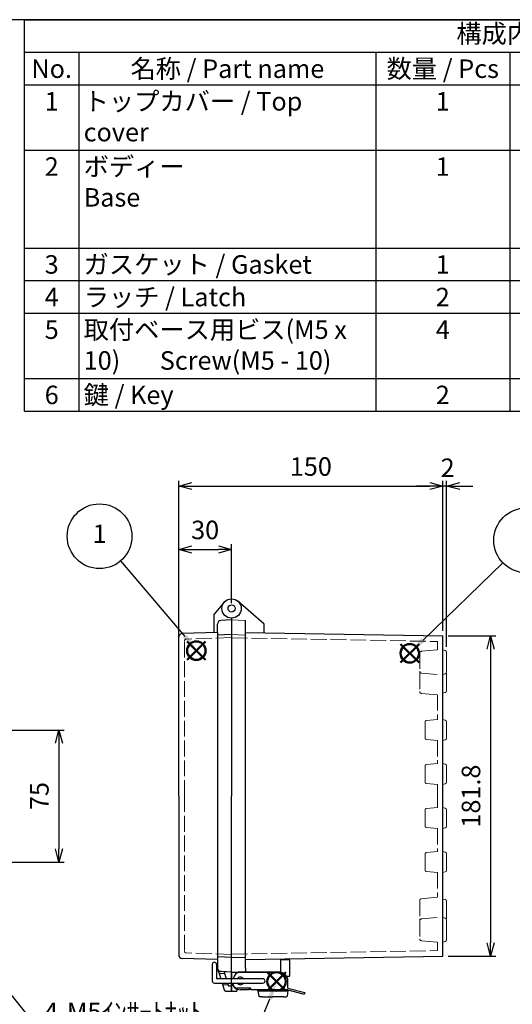
# Model space of a CAD drawing. Units: millimetres. Extents: x 0 to 2468, y 0 to 840.
# Drawn here: x 561 to 840, y 281 to 840 of the extents above; entities that cross this region are included whole.
import ezdxf

# ---------------------------------------------------------------- set-up
doc = ezdxf.new("R2010")
doc.units = ezdxf.units.MM
doc.header["$LTSCALE"] = 3
doc.linetypes.add('AM_ISO02W050x2', pattern=[3.75, 3, -0.75])
doc.layers.add('AM_12', color=7, linetype='Continuous', lineweight=50, plot=False)
for name, color, linetype, lineweight in [('AM_5', 3, 'Continuous', 25), ('ﾄｯﾌﾟｶﾊﾞｰ', 7, 'Continuous', 25), ('ﾄｯﾌﾟｶﾊﾞｰ0', 7, 'AM_ISO02W050x2', 13), ('ﾎﾞﾃﾞｨｰ', 2, 'Continuous', 25), ('ﾎﾞﾃﾞｨｰ0', 2, 'AM_ISO02W050x2', 13), ('ﾗｯﾁ', 3, 'Continuous', 25), ('ﾗｯﾁ金具', 6, 'Continuous', 25)]:
    doc.layers.add(name, color=color, linetype=linetype, lineweight=lineweight)
doc.styles.add('ACISOTS', font='isocp.shx', dxfattribs={"height": 1, "bigfont": 'extfont.shx'})
doc.styles.get("Standard").update_dxf_attribs({"font": 'ISOCP.SHX', "bigfont": 'EXTFONT.SHX'})
doc.dimstyles.new('AM_ISO$0', dxfattribs={"dimscale": 3, "dimtxt": 3.5, "dimasz": 2.5, "dimexe": 1, "dimexo": 1, "dimgap": 1.5, "dimtad": 1, "dimdec": 1, "dimdsep": 46, "dimtxsty": 'STANDARD', "dimblk": 'OPEN30', "dimcen": 0, "dimclrd": 3, "dimclre": 3, "dimclrt": 2, "dimadec": 0, "dimazin": 2, "dimtp": 0.1, "dimtm": 0.1, "dimtfac": 0.71, "dimtmove": 0, "dimatfit": 3, "dimldrblk": 'OPEN30', "dimfxl": 1, "dimlwd": -1, "dimlwe": -1, "dimarcsym": 0})

# ---------------------------------------------------------------- blocks, each defined once
blk = doc.blocks.new('TK-A3')
blk.add_lwpolyline([(0, 0), (403, 0), (403, 280), (0, 280)], close=True)
blk = doc.blocks.new('_Open30')
at = {"color": 0, "linetype": 'ByBlock', "lineweight": -2}
for p, q in [((-1, 0.268), (0, 0)), ((0, 0), (-1, -0.268)), ((0, 0), (-1, 0))]:
    blk.add_line(p, q, dxfattribs=at)
blk = doc.blocks.new('*D38')
at = {"layer": 'AM_5', "color": 3}
for p, q in [((650.8, 489.52), (650.8, 542.13)), ((658.3, 539.13), (673.3, 539.13)), ((680.8, 508.63), (680.8, 542.13))]:
    blk.add_line(p, q, dxfattribs=at)
at = {"layer": 'Defpoints', "color": 0}
for p in [(680.8, 539.13), (680.8, 505.63), (650.8, 486.52)]:
    blk.add_point(p, dxfattribs=at)
at = {"layer": 'AM_5', "color": 3, "xscale": 7.5, "yscale": 7.5, "zscale": 7.5, "rotation": 180}
blk.add_blockref('_Open30', (650.8, 539.13), dxfattribs=at)
at = {"layer": 'AM_5', "color": 3, "xscale": 7.5, "yscale": 7.5, "zscale": 7.5}
blk.add_blockref('_Open30', (680.8, 539.13), dxfattribs=at)
at = {"layer": 'AM_5', "color": 2, "insert": (665.8, 548.88), "char_height": 10.5, "attachment_point": 5}
blk.add_mtext('30', dxfattribs=at)
blk = doc.blocks.new('*D39')
at = {"layer": 'AM_5', "color": 3}
for p, q in [((650.8, 489.52), (650.8, 578.13)), ((800.8, 493.02), (800.8, 578.13)), ((658.3, 575.13), (793.3, 575.13))]:
    blk.add_line(p, q, dxfattribs=at)
at = {"layer": 'Defpoints', "color": 0}
for p in [(800.8, 575.13), (650.8, 486.52), (800.8, 490.02)]:
    blk.add_point(p, dxfattribs=at)
at = {"layer": 'AM_5', "color": 3, "xscale": 7.5, "yscale": 7.5, "zscale": 7.5, "rotation": 180}
blk.add_blockref('_Open30', (650.8, 575.13), dxfattribs=at)
at = {"layer": 'AM_5', "color": 3, "xscale": 7.5, "yscale": 7.5, "zscale": 7.5}
blk.add_blockref('_Open30', (800.8, 575.13), dxfattribs=at)
at = {"layer": 'AM_5', "color": 2, "insert": (725.8, 584.88), "char_height": 10.5, "attachment_point": 5}
blk.add_mtext('150', dxfattribs=at)
blk = doc.blocks.new('*D40')
at = {"layer": 'AM_5', "color": 3}
for p, q in [((800.8, 493.02), (800.8, 578.13)), ((802.8, 483.78), (802.8, 578.13)), ((793.3, 575.13), (785.8, 575.13)), ((802.8, 575.13), (800.8, 575.13)), ((810.3, 575.13), (817.8, 575.13))]:
    blk.add_line(p, q, dxfattribs=at)
at = {"layer": 'Defpoints', "color": 0}
for p in [(800.8, 575.13), (800.8, 490.02), (802.8, 480.78)]:
    blk.add_point(p, dxfattribs=at)
at = {"layer": 'AM_5', "color": 3, "xscale": 7.5, "yscale": 7.5, "zscale": 7.5}
blk.add_blockref('_Open30', (800.8, 575.13), dxfattribs=at)
at = {"layer": 'AM_5', "color": 3, "xscale": 7.5, "yscale": 7.5, "zscale": 7.5, "rotation": 180}
blk.add_blockref('_Open30', (802.8, 575.13), dxfattribs=at)
at = {"layer": 'AM_5', "color": 2, "insert": (803.45, 584.18), "char_height": 10.5, "attachment_point": 5}
blk.add_mtext('2', dxfattribs=at)
blk = doc.blocks.new('*S3030302019191919')
at = {"layer": 'AM_12', "color": 4}
for p, q in [((620.03, 302.09), (630.53, 312.59)), ((620.03, 312.59), (630.53, 302.09))]:
    blk.add_line(p, q, dxfattribs=at)
blk.add_circle((625.28, 307.34), 5.25, dxfattribs=at)
blk = doc.blocks.new('*S3232322221212121')
at = {"layer": 'AM_12', "color": 4}
for p, q in [((566.21, 481.62), (576.71, 492.12)), ((566.21, 492.12), (576.71, 481.62))]:
    blk.add_line(p, q, dxfattribs=at)
blk.add_circle((571.46, 486.87), 5.25, dxfattribs=at)
blk = doc.blocks.new('*S3333332322222222')
at = {"layer": 'AM_12', "color": 4}
for p, q in [((714.56, 477.03), (725.06, 487.53)), ((714.56, 487.53), (725.06, 477.03))]:
    blk.add_line(p, q, dxfattribs=at)
blk.add_circle((719.81, 482.28), 5.25, dxfattribs=at)
blk = doc.blocks.new('*S3535352524242424')
at = {"layer": 'AM_5', "color": 3}
blk.add_line((605.59, 258.39), (621.42, 297.58), dxfattribs=at)
blk.add_circle((598.71, 241.35), 18.38, dxfattribs=at)
at = {"layer": 'AM_5', "color": 3, "linetype": 'Continuous'}
blk.add_trace([(622.7, 297.06), (620.14, 298.1), (625.35, 307.32)], dxfattribs=at)
at = {"layer": 'AM_5', "color": 7, "insert": (598.71, 241.35), "char_height": 10.5, "attachment_point": 5, "style": 'ACISOTS'}
blk.add_mtext('4', dxfattribs=at)
blk = doc.blocks.new('*S3737372726262626')
at = {"layer": 'AM_5', "color": 3}
blk.add_line((528.45, 537.87), (564.94, 494.99), dxfattribs=at)
blk.add_circle((516.54, 551.86), 18.38, dxfattribs=at)
at = {"layer": 'AM_5', "color": 3, "linetype": 'Continuous'}
blk.add_trace([(563.89, 494.1), (565.99, 495.89), (571.74, 487)], dxfattribs=at)
at = {"layer": 'AM_5', "color": 7, "insert": (516.54, 551.86), "char_height": 10.5, "attachment_point": 5, "style": 'ACISOTS'}
blk.add_mtext('1', dxfattribs=at)
blk = doc.blocks.new('*S3838382827272727')
at = {"layer": 'AM_5', "color": 3}
blk.add_line((772.67, 533.67), (727.44, 489.83), dxfattribs=at)
blk.add_circle((785.86, 546.45), 18.38, dxfattribs=at)
at = {"layer": 'AM_5', "color": 3, "linetype": 'Continuous'}
blk.add_trace([(726.47, 490.82), (728.4, 488.84), (719.9, 482.52)], dxfattribs=at)
at = {"layer": 'AM_5', "color": 7, "insert": (785.86, 546.45), "char_height": 10.5, "attachment_point": 5, "style": 'ACISOTS'}
blk.add_mtext('2', dxfattribs=at)
blk = doc.blocks.new('*D43')
at = {"layer": 'AM_5', "color": 3}
for p, q in [((533.12, 436.61), (585.85, 436.61)), ((582.85, 429.11), (582.85, 369.11)), ((533.12, 361.61), (585.85, 361.61))]:
    blk.add_line(p, q, dxfattribs=at)
at = {"layer": 'Defpoints', "color": 0}
for p in [(530.12, 436.61), (530.12, 361.61), (582.85, 361.61)]:
    blk.add_point(p, dxfattribs=at)
at = {"layer": 'AM_5', "color": 3, "xscale": 7.5, "yscale": 7.5, "zscale": 7.5}
for p, rotation in [((582.85, 436.61), 90), ((582.85, 361.61), 270)]:
    blk.add_blockref('_Open30', p, dxfattribs=dict(at, rotation=rotation))
at = {"layer": 'AM_5', "color": 2, "insert": (573.1, 399.11), "char_height": 10.5, "attachment_point": 5, "rotation": 90}
blk.add_mtext('75', dxfattribs=at)
blk = doc.blocks.new('*D49')
at = {"layer": 'AM_5', "color": 3}
for p, q in [((803.8, 490.04), (830.8, 490.04)), ((827.8, 482.54), (827.8, 315.71)), ((803.8, 308.21), (830.8, 308.21))]:
    blk.add_line(p, q, dxfattribs=at)
at = {"layer": 'Defpoints', "color": 0}
for p in [(800.8, 490.04), (800.8, 308.21), (827.8, 308.21)]:
    blk.add_point(p, dxfattribs=at)
at = {"layer": 'AM_5', "color": 3, "xscale": 7.5, "yscale": 7.5, "zscale": 7.5}
for p, rotation in [((827.8, 490.04), 90), ((827.8, 308.21), 270)]:
    blk.add_blockref('_Open30', p, dxfattribs=dict(at, rotation=rotation))
at = {"layer": 'AM_5', "color": 2, "insert": (818.05, 399.11), "char_height": 10.5, "attachment_point": 5, "rotation": 90}
blk.add_mtext('181.8', dxfattribs=at)
blk = doc.blocks.new('*S107101')
at = {"layer": 'AM_5', "linetype": 'Continuous'}
for p, q in [((2139.81, 303.96), (2133.2, 312.12)), ((2140.88, 304.83), (2133.2, 312.12)), ((2133.2, 312.12), (2138.73, 303.09))]:
    blk.add_line(p, q, dxfattribs=at)
at = {"layer": 'AM_5'}
for p, q in [((2186.16, 246.71), (2139.81, 303.96)), ((2270.75, 246.71), (2186.16, 246.71)), ((2191, 246.71), (2270.75, 246.71))]:
    blk.add_line(p, q, dxfattribs=at)
at = {"layer": 'AM_5', "color": 2, "insert": (2191, 248.84), "char_height": 10.5, "attachment_point": 7, "style": 'ACISOTS'}
blk.add_mtext('\\H10.5;4-M5ｲﾝｻｰﾄﾅｯﾄ', dxfattribs=at)

msp = doc.modelspace()

# ---------------------------------------------------------------- linework, layer by layer
at = {"color": 7}
for p, q in [((563.28, 840), (1209, 840)), ((563.28, 617.7), (563.28, 840)), ((563.28, 617.7), (1209, 617.7))]:
    msp.add_line(p, q, dxfattribs=at)
at = {"color": 1}
for p, q in [((563.28, 821.48), (1209, 821.48)), ((594.17, 821.48), (594.17, 802.95)), ((762.69, 821.48), (762.69, 802.95)), ((838.65, 821.48), (838.65, 802.95)), ((563.28, 802.95), (1209, 802.95)), ((594.17, 802.95), (594.17, 765.9)), ((762.69, 802.95), (762.69, 765.9)), ((838.65, 802.95), (838.65, 765.9)), ((563.28, 765.9), (1209, 765.9)), ((594.17, 765.9), (594.17, 710.33)), ((762.69, 765.9), (762.69, 710.33)), ((838.65, 765.9), (838.65, 710.33)), ((563.28, 710.33), (1209, 710.33)), ((594.17, 710.33), (594.17, 691.8)), ((762.69, 710.33), (762.69, 691.8)), ((838.65, 710.33), (838.65, 691.8)), ((563.28, 691.8), (1209, 691.8)), ((594.17, 691.8), (594.17, 673.27)), ((762.69, 691.8), (762.69, 673.27)), ((838.65, 691.8), (838.65, 673.27)), ((563.28, 673.27), (1209, 673.27)), ((594.17, 673.27), (594.17, 636.23)), ((762.69, 673.27), (762.69, 636.23)), ((838.65, 673.27), (838.65, 636.23)), ((563.28, 636.23), (1209, 636.23)), ((594.17, 636.23), (594.17, 617.7)), ((762.69, 636.23), (762.69, 617.7)), ((838.65, 636.23), (838.65, 617.7))]:
    msp.add_line(p, q, dxfattribs=at)
at = {"layer": 'ﾄｯﾌﾟｶﾊﾞｰ'}
for p, q in [((676.59, 509.17), (670.92, 502.41)), ((670.8, 502.09), (670.8, 491.98)), ((680.8, 499.13), (674.69, 498.81)), ((680.8, 500.13), (680.8, 399.13)), ((672.8, 492.05), (652.73, 491.35)), ((672.8, 492.13), (672.8, 496.81)), ((672.8, 492.13), (672.8, 490.46)), ((650.8, 399.13), (650.8, 489.35)), ((650.8, 399.13), (650.8, 308.91)), ((672.8, 307.83), (672.8, 301.45)), ((680.8, 302.13), (680.8, 309.33)), ((672.8, 306.21), (652.73, 306.91)), ((680.8, 295.38), (680.8, 302.13)), ((672.8, 301.68), (672.3, 301.68)), ((680.8, 299.13), (672.3, 299.58)), ((672.8, 301.45), (674.66, 295.38)), ((680.8, 299.13), (674.69, 299.45)), ((676.58, 299.35), (677.79, 295.38)), ((680.8, 288.38), (680.8, 299.13)), ((675.42, 292.88), (676.58, 289.09)), ((678.56, 292.88), (679.02, 291.38)), ((679.02, 291.38), (680.8, 291.38)), ((677.54, 288.38), (680.8, 288.38))]:
    msp.add_line(p, q, dxfattribs=at)
for radius in [5.5, 2]:
    msp.add_circle((680.8, 505.63), radius, dxfattribs=at)
for centre, radius, start, end in [((671.3, 502.09), 0.5, 140, 180), ((674.8, 496.81), 2, 93, 180), ((652.8, 489.35), 2, 92, 180), ((652.8, 308.91), 2, 180, 268), ((674.8, 301.45), 2, 180, 189.1254), ((674.8, 301.45), 2, 189.1254, 267), ((677.54, 289.38), 1, 197.0199, 270)]:
    msp.add_arc(centre, radius, start, end, dxfattribs=at)
at = {"layer": 'ﾄｯﾌﾟｶﾊﾞｰ0'}
for p, q in [((654, 399.13), (654, 487.23)), ((680.8, 489.13), (654.96, 488.23)), ((654, 399.13), (654, 311.03)), ((680.8, 309.13), (654.96, 310.03)), ((676.88, 298.38), (673.74, 298.38)), ((678.86, 291.88), (675.73, 291.88))]:
    msp.add_line(p, q, dxfattribs=at)
for centre, start, end in [((655, 487.23), 92, 180), ((655, 311.03), 180, 268)]:
    msp.add_arc(centre, 1, start, end, dxfattribs=at)
at = {"layer": 'ﾎﾞﾃﾞｨｰ'}
for p, q in [((699.13, 496.99), (684.41, 509.78)), ((680.8, 500.13), (680.8, 399.13)), ((688.8, 301.42), (688.8, 498.37)), ((699.3, 491.81), (699.3, 496.61)), ((680.8, 490.88), (672.8, 490.46)), ((672.8, 490.46), (672.8, 307.83)), ((688.8, 491.99), (800.8, 490.04)), ((800.8, 457.63), (800.8, 490.04)), ((800.8, 430.66), (800.8, 457.63)), ((800.8, 405.66), (800.8, 430.66)), ((800.8, 399.13), (800.8, 405.66)), ((680.8, 309.08), (680.8, 399.13)), ((680.8, 309.08), (680.8, 399.13)), ((800.8, 380.66), (800.8, 399.13)), ((800.8, 355.66), (800.8, 380.66)), ((800.8, 340.63), (800.8, 355.66)), ((800.8, 308.23), (800.8, 340.63)), ((680.8, 307.38), (672.8, 307.83)), ((680.8, 305.63), (680.8, 309.33)), ((680.8, 307.38), (688.8, 307.66)), ((688.8, 306.27), (800.8, 308.23)), ((680.8, 299.13), (680.8, 303.63)), ((708.8, 299.13), (708.8, 306.62)), ((680.8, 299.13), (688.32, 299.39)), ((680.8, 299.13), (708.8, 299.13)), ((680.8, 299.13), (680.8, 295.38)), ((680.8, 295.38), (680.8, 299.13)), ((688.8, 301.42), (688.8, 299.89)), ((680.8, 292.88), (680.8, 288.38)), ((680.8, 292.38), (681.12, 292.38)), ((680.8, 288.38), (683.8, 288.38)), ((683.8, 289.55), (683.8, 288.38))]:
    msp.add_line(p, q, dxfattribs=at)
at = {"layer": 'ﾎﾞﾃﾞｨｰ', "lineweight": 0}
for p, q in [((680.8, 499.13), (688.32, 498.87)), ((680.8, 490.88), (688.8, 490.55)), ((800.81, 482.1), (802.06, 481.76)), ((802.8, 480.8), (802.8, 469.46)), ((800.81, 468.17), (802.06, 468.5)), ((802.8, 468.33), (802.8, 463.63)), ((802.8, 458.94), (802.8, 463.63)), ((802.06, 457.97), (800.8, 457.63)), ((802.06, 442.27), (800.8, 442.6)), ((800.81, 444.62), (800.81, 444.62)), ((802.8, 441.31), (802.8, 436.63)), ((802.8, 431.96), (802.8, 436.63)), ((802.06, 431), (800.8, 430.66)), ((802.06, 417.27), (800.8, 417.6)), ((802.8, 416.31), (802.8, 411.63)), ((802.8, 406.96), (802.8, 411.63)), ((802.06, 406), (800.8, 405.66)), ((802.06, 392.27), (800.8, 392.6)), ((802.8, 391.31), (802.8, 386.63)), ((802.8, 381.96), (802.8, 386.63)), ((802.06, 381), (800.8, 380.66)), ((802.06, 367.27), (800.8, 367.6)), ((802.8, 366.31), (802.8, 361.63)), ((802.8, 356.96), (802.8, 361.63)), ((802.06, 356), (800.8, 355.66)), ((802.06, 340.29), (800.8, 340.63)), ((802.8, 339.33), (802.8, 334.63)), ((800.81, 330.1), (802.06, 329.76)), ((802.8, 329.94), (802.8, 334.63)), ((802.8, 328.8), (802.8, 317.46)), ((800.81, 316.17), (802.06, 316.5))]:
    msp.add_line(p, q, dxfattribs=at)
at = {"layer": 'ﾎﾞﾃﾞｨｰ'}
msp.add_arc((698.8, 496.61), 0.5, 0, 49, dxfattribs=at)
at = {"layer": 'ﾎﾞﾃﾞｨｰ', "lineweight": 0}
for centre, radius, start, end in [((801.8, 480.8), 0.995, 360, 75), ((801.8, 469.46), 0.995, 285, 360), ((801.8, 468.33), 1, 360, 34.6229), ((801.8, 458.94), 1, 285, 360), ((801.8, 441.31), 0.995, 360, 75), ((801.8, 431.96), 0.995, 285, 360), ((801.8, 416.31), 0.995, 360, 75), ((801.8, 406.96), 0.995, 285, 360), ((801.8, 391.31), 0.995, 360, 75), ((801.8, 381.96), 0.995, 285, 360), ((801.8, 366.31), 0.995, 360, 75), ((801.8, 356.96), 0.995, 285, 360), ((801.8, 339.33), 1, 360, 75), ((801.8, 329.94), 1, 325.3771, 360), ((801.8, 328.8), 0.995, 360, 75), ((801.8, 317.46), 0.995, 285, 360)]:
    msp.add_arc(centre, radius, start, end, dxfattribs=at)
msp.add_ellipse((688.3, 498.37), major_axis=(-0.352, -0.352), ratio=1, start_param=2.356194, end_param=3.892084, dxfattribs=at)
at = {"layer": 'ﾎﾞﾃﾞｨｰ', "extrusion": (0, 0, -1)}
msp.add_ellipse((688.3, 299.89), major_axis=(0.352, 0.352), ratio=1, start_param=0.785398, end_param=2.321288, dxfattribs=at)
at = {"layer": 'ﾎﾞﾃﾞｨｰ0'}
for p, q in [((680.8, 488.93), (797.6, 486.89)), ((797.6, 486.89), (797.6, 482.1)), ((797.6, 456.63), (797.6, 442.6)), ((790.6, 441.07), (790.6, 432.19)), ((797.6, 430.66), (797.6, 417.6)), ((790.6, 416.07), (790.6, 407.19)), ((797.6, 405.66), (797.6, 399.13)), ((797.6, 399.13), (797.6, 392.6)), ((790.6, 391.07), (790.6, 382.19)), ((797.6, 380.66), (797.6, 367.6)), ((790.6, 366.07), (790.6, 357.19)), ((797.6, 355.66), (797.6, 341.63)), ((797.6, 316.17), (797.6, 311.37)), ((680.8, 309.33), (797.6, 311.37))]:
    msp.add_line(p, q, dxfattribs=at)
at = {"layer": 'ﾎﾞﾃﾞｨｰ0', "lineweight": 0}
for p, q in [((788.51, 481.3), (797.6, 482.1)), ((787.6, 480.31), (787.6, 469.96)), ((787.6, 468.84), (787.6, 458.42)), ((788.51, 468.96), (797.6, 468.17)), ((788.51, 457.43), (797.6, 456.63)), ((791.51, 442.07), (797.6, 442.6)), ((791.51, 431.19), (797.6, 430.66)), ((791.51, 417.07), (797.6, 417.6)), ((791.51, 406.19), (797.6, 405.66)), ((791.51, 392.07), (797.6, 392.6)), ((791.51, 381.19), (797.6, 380.66)), ((791.51, 367.07), (797.6, 367.6)), ((791.51, 356.19), (797.6, 355.66)), ((788.51, 340.84), (797.6, 341.63)), ((787.6, 339.84), (787.6, 329.42)), ((788.51, 329.3), (797.6, 330.1)), ((787.6, 328.31), (787.6, 317.96)), ((788.51, 316.96), (797.6, 316.17))]:
    msp.add_line(p, q, dxfattribs=at)
for centre, start, end in [((788.6, 480.31), 95, 180), ((788.6, 469.96), 180, 265), ((788.6, 468.84), 146.0088, 180), ((788.6, 458.42), 180, 265), ((791.6, 432.19), 180, 265), ((791.6, 407.19), 180, 265), ((791.6, 382.19), 180, 265), ((791.6, 357.19), 180, 265), ((788.6, 339.84), 95, 180), ((788.6, 329.42), 180, 213.9912), ((788.6, 328.31), 95, 180), ((788.6, 317.96), 180, 265)]:
    msp.add_arc(centre, 1, start, end, dxfattribs=at)
at = {"layer": 'ﾎﾞﾃﾞｨｰ0'}
for centre in [(791.6, 441.07), (791.6, 416.07), (791.6, 391.07), (791.6, 366.07)]:
    msp.add_arc(centre, 1, 95, 180, dxfattribs=at)
at = {"layer": 'ﾗｯﾁ'}
for p, q in [((708.8, 306.29), (713.5, 306.29)), ((713.8, 297.09), (713.8, 305.99)), ((712.01, 296.79), (713.5, 296.79)), ((690.8, 289.11), (685.8, 289.11)), ((690.8, 290.11), (690.8, 289.11))]:
    msp.add_line(p, q, dxfattribs=at)
for centre, radius, start, end in [((713.5, 305.99), 0.3, 0, 90), ((713.5, 297.09), 0.3, 270, 0), ((685.8, 294.11), 5, 194.4775, 270)]:
    msp.add_arc(centre, radius, start, end, dxfattribs=at)
at = {"layer": 'ﾗｯﾁ金具'}
for p, q in [((669.8, 303.51), (669.8, 294.11)), ((672.3, 303.51), (672.3, 295.36)), ((707.8, 299.11), (685.8, 299.11)), ((671.05, 292.86), (698.55, 292.86)), ((698.55, 295.36), (672.3, 295.36)), ((681.8, 292.11), (681.8, 292.86)), ((712.8, 290.11), (712.8, 294.11)), ((691.8, 290.11), (683.8, 290.11)), ((691.8, 289.11), (691.8, 290.11)), ((712.8, 289.11), (691.8, 289.11)), ((695.8, 288.41), (695.8, 289.11)), ((696.06, 286.69), (696.05, 286.69)), ((712.8, 290.11), (722.3, 287.61)), ((712.8, 289.11), (722.03, 286.69)), ((712.8, 288.41), (712.8, 289.11)), ((722.3, 287.61), (722.03, 286.69)), ((698.3, 285.11), (704.3, 285.11)), ((710.3, 285.11), (704.3, 285.11))]:
    msp.add_line(p, q, dxfattribs=at)
at = {"layer": 'ﾗｯﾁ金具', "color": 6}
for p, q in [((712.8, 289.11), (695.8, 289.11)), ((695.8, 288.41), (712.8, 288.41)), ((695.8, 288.41), (696.23, 285.54)), ((712.8, 288.41), (712.36, 285.54)), ((698.3, 285.11), (696.73, 285.11)), ((710.3, 285.11), (711.87, 285.11))]:
    msp.add_line(p, q, dxfattribs=at)
at = {"layer": 'ﾗｯﾁ金具'}
for centre, radius, start, end in [((671.05, 303.51), 1.25, 0, 180), ((685.8, 295.11), 4, 90, 176.4167), ((707.8, 294.11), 5, 0, 90), ((671.05, 294.11), 1.25, 180, 270), ((683.8, 292.11), 2, 180, 270), ((685.8, 294.11), 2.15, 35.5487, 144.4513), ((685.8, 294.11), 2.15, 215.5487, 324.4513), ((698.55, 294.11), 1.25, 270, 90)]:
    msp.add_arc(centre, radius, start, end, dxfattribs=at)
at = {"layer": 'ﾗｯﾁ金具', "color": 6}
for centre, start, end in [((696.73, 285.61), 188.6223, 270), ((711.87, 285.61), 270, 351.3777)]:
    msp.add_arc(centre, 0.5, start, end, dxfattribs=at)

# ---------------------------------------------------------------- block references
at = {"lineweight": 0, "xscale": 3, "yscale": 3, "zscale": 3}
msp.add_blockref('TK-A3', (0, 0), dxfattribs=at)
at = {"layer": 'AM_12'}
for name, p in [('*S3232322221212121', (89.36, -5.19)), ('*S3333332322222222', (62.14, -2.1)), ('*S3030302019191919', (81.07, -13.53))]:
    msp.add_blockref(name, p, dxfattribs=at)
at = {"layer": 'AM_5'}
for name, p in [('*S3737372726262626', (89.36, -5.19)), ('*S3838382827272727', (62.14, -2.1)), ('*S107101', (-1616.55, 22.51)), ('*S3535352524242424', (81.07, -13.53))]:
    msp.add_blockref(name, p, dxfattribs=at)

# ---------------------------------------------------------------- texts
at = {"color": 2, "insert": (886.14, 830.74), "char_height": 10.5, "attachment_point": 5, "style": 'ACISOTS'}
msp.add_mtext('構成内容 / Components', dxfattribs=at)
at = {"color": 2, "char_height": 10.5, "style": 'ACISOTS'}
for s, insert, width, attachment_point in [('No.', (578.72, 817.42), 25.4957, 2), ('名称 / Part name', (678.43, 817.42), 163.1209, 2), ('数量 / Pcs', (800.67, 817.42), 70.5546, 2), ('トップカバー / Top cover', (596.87, 798.9), 163.1209, 1), ('1', (578.72, 798.9), 25.4957, 2), ('1', (800.67, 798.9), 70.5546, 2), ('2', (578.72, 761.85), 25.4957, 2), ('ボディー \\PBase', (596.87, 761.85), 163.1209, 1), ('1', (800.67, 761.85), 70.5546, 2), ('3', (578.72, 706.27), 25.4957, 2), ('ガスケット / Gasket', (596.87, 706.27), 163.1209, 1), ('1', (800.67, 706.27), 70.5546, 2), ('ラッチ / Latch', (596.87, 687.75), 163.1209, 1), ('2', (800.67, 687.75), 70.5546, 2), ('4', (578.72, 687.75), 25.4957, 2), ('5', (578.72, 669.23), 25.4957, 2), ('取付ベース用ビス(M5 x 10)       Screw(M5 - 10)\\P', (596.87, 669.23), 163.1209, 1), ('4', (800.67, 669.23), 70.5546, 2), ('6', (578.72, 632.17), 25.4957, 2), ('鍵 / Key ', (596.87, 632.17), 163.1209, 1), ('2', (800.67, 632.17), 70.5546, 2)]:
    msp.add_mtext(s, dxfattribs=dict(at, insert=insert, width=width, attachment_point=attachment_point))

# ---------------------------------------------------------------- dimensions: what is measured, and where the dimension line sits
at = {"layer": 'AM_5'}
dim = msp.add_linear_dim(base=(800.8, 575.13), p1=(650.8, 486.52), p2=(800.8, 490.02), dimstyle='AM_ISO$0', override={"dimtix": 1}, dxfattribs=at)
dim.commit()
dim.dimension.update_dxf_attribs({"geometry": '*D39', "text_midpoint": (725.8, 584.88)})
dim = msp.add_linear_dim(base=(800.8, 575.13), p1=(802.8, 480.78), p2=(800.8, 490.02), dimstyle='AM_ISO$0', override={"dimtix": 1, "dimtmove": 2}, dxfattribs=at)
dim.commit()
dim.dimension.update_dxf_attribs({"geometry": '*D40', "text_midpoint": (803.45, 584.18), "dimtype": 160})
dim = msp.add_linear_dim(base=(680.8, 539.13), p1=(650.8, 486.52), p2=(680.8, 505.63), dimstyle='AM_ISO$0', dxfattribs=at)
dim.commit()
dim.dimension.update_dxf_attribs({"geometry": '*D38', "text_midpoint": (665.8, 548.88)})
for base, p1, p2, picture, middle in [((827.8, 308.21), (800.8, 490.04), (800.8, 308.21), '*D49', (827.8, 399.11)), ((582.85, 361.61), (530.12, 436.61), (530.12, 361.61), '*D43', (582.85, 399.11))]:
    dim = msp.add_linear_dim(base=base, p1=p1, p2=p2, angle=90, dimstyle='AM_ISO$0', dxfattribs=at)
    dim.commit()
    dim.dimension.update_dxf_attribs({"geometry": picture, "text_midpoint": middle, "dimtype": 160})

doc.saveas('drawing.dxf')
